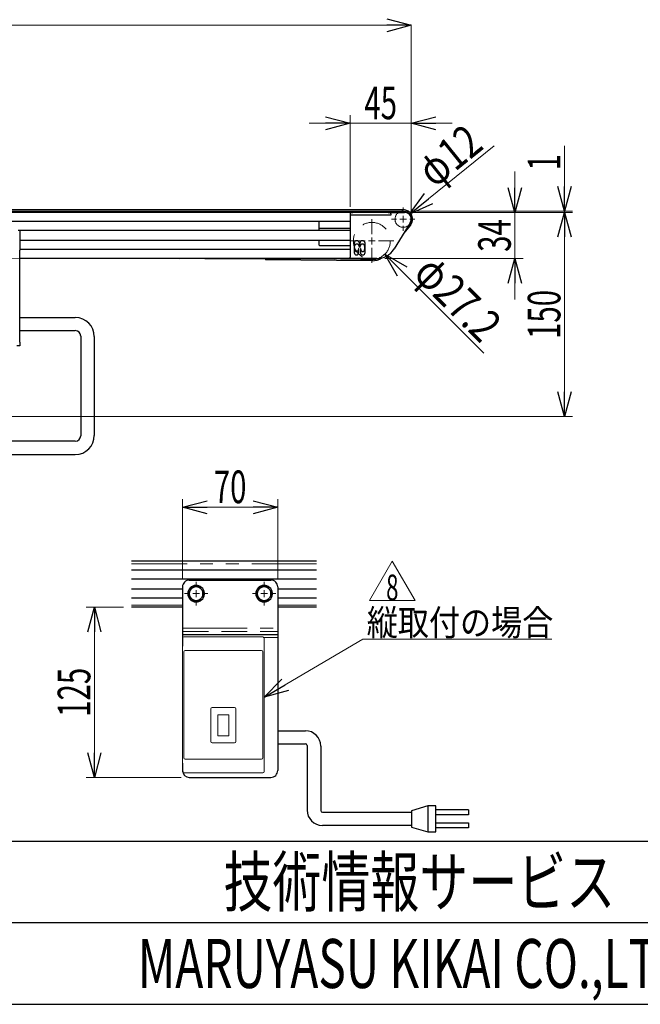
# Model space of a CAD drawing. Units: millimetres. Extents: x -1719 to 1719, y -1158 to 1158.
# Drawn here: x -546 to -89, y -1128 to -404 of the extents above; entities that cross this region are included whole.
import ezdxf
from ezdxf.enums import TextEntityAlignment as Align

# ---------------------------------------------------------------- set-up
doc = ezdxf.new("R2010")
doc.units = ezdxf.units.MM
doc.header["$LTSCALE"] = 1.5
for name, pattern in [('CENTERX2', [101.6, 63.5, -12.7, 12.7, -12.7]), ('DASHED', [19.05, 12.7, -6.35]), ('PHANTOM', [63.5, 31.75, -6.35, 6.35, -6.35, 6.35, -6.35])]:
    doc.linetypes.add(name, pattern=pattern)
for name, color, linetype in [('CB-S-010', 7, 'Continuous'), ('CB-S-020', 7, 'Continuous'), ('CONTINUOUS_THREAD_HEXAGON_HEAD_BOLT_A_JIS', 7, 'Continuous'), ('CROSS_RECESSED_COUNTERSUNK_HEAD_SCREW_JIS', 7, 'Continuous'), ('Layer0112', 7, 'Continuous'), ('MMX2-RE-010(ベルト)', 7, 'Continuous'), ('MMX2-RE-030(L)', 7, 'Continuous'), ('MMX2-RE-040(ローラ)', 7, 'Continuous'), ('MMX2-RE-060', 7, 'Continuous'), ('MMX2-S-191', 7, 'Continuous'), ('MMX2-S-470A(ダミー)', 7, 'Continuous'), ('MMX2-S-530A', 7, 'Continuous'), ('SLD-0', 7, 'Continuous'), ('SPRING_LOCK_WASHER_2_JIS', 7, 'Continuous'), ('ZUWAKU', 7, 'Continuous')]:
    doc.layers.add(name, color=color, linetype=linetype)
doc.styles.add('dcStyle0', font='ＭＳ Ｐゴシック', dxfattribs={"width": 1.2})
doc.styles.add('dcStyle1', font='txt.shx', dxfattribs={"width": 1.2, "bigfont": 'bigfont'})
doc.dimstyles.new('dc_Rotated', dxfattribs={"dimtxt": 24, "dimasz": 18.000011, "dimexe": 0, "dimexo": 6, "dimgap": 3, "dimtad": 3, "dimdec": 1, "dimdsep": 46, "dimtxsty": 'dcStyle0', "dimblk1": 'OPEN30', "dimblk2": 'OPEN30', "dimsah": 1, "dimcen": 0.09, "dimclrd": 7, "dimclre": 7, "dimclrt": 7, "dimadec": 0, "dimazin": 2, "dimtfac": 1, "dimtdec": 4, "dimtmove": 0, "dimatfit": 3, "dimfxl": 1, "dimarcsym": 1})

# ---------------------------------------------------------------- blocks, each defined once
blk = doc.blocks.new('DC_GROUP_W-MMX2-RE-010-8_3')
at = {"layer": 'SLD-0', "color": 7, "linetype": 'Continuous', "lineweight": 25}
for p, q in [((-545.9, -623.26), (-505, -623.26)), ((-545.9, -632.86), (-505.04, -632.86)), ((-501.04, -636.86), (-501.04, -710.16)), ((-491, -637.26), (-491, -709.92)), ((-629.8, -712.52), (-605.8, -712.52)), ((-629.8, -712.52), (-629.8, -716.12)), ((-629.8, -716.12), (-605.8, -716.12)), ((-605.8, -709.52), (-599.8, -709.52)), ((-605.8, -728.7), (-605.8, -709.52)), ((-599.8, -709.52), (-599.8, -728.72)), ((-599.8, -709.52), (-587.8, -713.12)), ((-587.8, -713.12), (-587.8, -725.12)), ((-505.04, -714.16), (-587.8, -714.16)), ((-629.8, -722.12), (-629.8, -725.72)), ((-605.8, -722.14), (-629.8, -722.12)), ((-629.8, -725.72), (-605.8, -725.72)), ((-599.8, -728.72), (-605.8, -728.7)), ((-587.8, -725.12), (-599.8, -728.72)), ((-587.8, -723.92), (-505, -723.92))]:
    blk.add_line(p, q, dxfattribs=at)
at = {"layer": 'SLD-0', "color": 7, "linetype": 'Continuous', "lineweight": 18}
blk.add_line((-545.9, -623.26), (-545.9, -632.86), dxfattribs=at)
at = {"layer": 'SLD-0', "color": 7, "linetype": 'Continuous', "lineweight": 25}
for centre, radius, start, end in [((-505, -637.26), 14, 0, 90), ((-505.04, -636.86), 4, 0, 90), ((-505.04, -710.16), 4, 270, 0), ((-505, -709.92), 14, 270, 0)]:
    blk.add_arc(centre, radius, start, end, dxfattribs=at)
blk = doc.blocks.new('DC_GROUP_W-MMX2-RE-010-8_11')
at = {"layer": 'SLD-0', "color": 7, "linetype": 'Continuous', "lineweight": 25}
for p, q in [((-356.14, -926.93), (-335.78, -926.93)), ((-356.14, -936.53), (-335.74, -936.53)), ((-334.54, -937.73), (-334.54, -985.25)), ((-324.5, -938.21), (-324.5, -985.57)), ((-245.74, -982.13), (-257.74, -985.73)), ((-239.74, -982.13), (-245.74, -982.13)), ((-245.74, -982.13), (-245.74, -1001.33)), ((-239.74, -1001.31), (-239.74, -982.13)), ((-323.3, -986.77), (-257.74, -986.77)), ((-257.74, -985.73), (-257.74, -997.73)), ((-215.74, -985.13), (-239.74, -985.13)), ((-215.74, -988.73), (-239.74, -988.73)), ((-215.74, -985.13), (-215.74, -988.73)), ((-257.74, -996.53), (-323.26, -996.53)), ((-257.74, -997.73), (-245.74, -1001.33)), ((-239.74, -994.74), (-215.74, -994.73)), ((-215.74, -998.33), (-239.74, -998.33)), ((-215.74, -994.73), (-215.74, -998.33)), ((-245.74, -1001.33), (-239.74, -1001.31))]:
    blk.add_line(p, q, dxfattribs=at)
at = {"layer": 'SLD-0', "color": 7, "linetype": 'Continuous', "lineweight": 18}
blk.add_line((-356.14, -926.93), (-356.14, -936.53), dxfattribs=at)
at = {"layer": 'SLD-0', "color": 7, "linetype": 'Continuous', "lineweight": 25}
for centre, radius, start, end in [((-335.78, -938.21), 11.28, 0, 90), ((-335.74, -937.73), 1.2, 0, 90), ((-323.26, -985.25), 11.28, 180, 270), ((-323.3, -985.57), 1.2, 180, 270)]:
    blk.add_arc(centre, radius, start, end, dxfattribs=at)
blk = doc.blocks.new('DC_GROUP_W-MMX2-RE-010-8_33')
at = {"layer": 'SLD-0', "color": 7, "linetype": 'Continuous', "lineweight": 18}
for p, q in [((-286.9, -561.96), (-286.9, -550.86)), ((-291.9, -566.96), (-303, -566.96)), ((-286.9, -566.96), (-289.4, -566.96)), ((-286.9, -566.96), (-286.9, -564.46)), ((-286.9, -566.96), (-286.9, -569.46)), ((-286.9, -566.96), (-284.4, -566.96)), ((-281.9, -566.96), (-270.8, -566.96)), ((-286.9, -571.96), (-286.9, -583.06))]:
    blk.add_line(p, q, dxfattribs=at)
blk = doc.blocks.new('DC_GROUP_W-MMX2-RE-010-8_52')
at = {"layer": 'SLD-0', "color": 7, "linetype": 'Continuous', "lineweight": 18}
blk.add_line((-154.45, -859.55), (-293.56, -859.55), dxfattribs=at)
at = {"layer": 'SLD-0', "color": 7, "style": 'dcStyle0', "width": 0.825}
blk.add_text('縦取付の場合', height=19.05, dxfattribs=at).set_placement((-290.65, -856.96), (-153.49, -856.96), align=Align.FIT)
blk = doc.blocks.new('_Open30')
at = {"color": 0, "linetype": 'ByBlock', "lineweight": -2}
for p, q in [((-1, 0.267949), (0, 0)), ((0, 0), (-1, -0.267949)), ((0, 0), (-1, 0))]:
    blk.add_line(p, q, dxfattribs=at)
blk = doc.blocks.new('DC_GROUP_W-MMX2-RE-010-8_114')
at = {"layer": 'SLD-0', "color": 7, "linetype": 'Continuous', "lineweight": 18}
blk.add_line((-366.14, -902.22), (-293.56, -859.55), dxfattribs=at)
at = {"layer": 'SLD-0', "color": 7, "xscale": 18.00001684569172, "yscale": 17.99993620934186, "rotation": 210.4506929007057}
blk.add_blockref('_Open30', (-366.14, -902.22), dxfattribs=at)
blk = doc.blocks.new('*D140')
at = {"layer": 'SLD-0', "color": 7, "linetype": 'Continuous', "lineweight": 18}
for p, q in [((-181.72, -515.96), (-181.72, -545.96)), ((-256.9, -545.96), (-175.72, -545.96)), ((-181.72, -579.96), (-181.72, -545.96)), ((-277.27, -579.96), (-175.72, -579.96)), ((-181.72, -609.96), (-181.72, -579.96))]:
    blk.add_line(p, q, dxfattribs=at)
at = {"layer": 'SLD-0', "color": 7, "xscale": 18.00001684569172, "yscale": 17.99993620934186}
for p, rotation in [((-181.72, -545.96), 270), ((-181.72, -579.96), 90)]:
    blk.add_blockref('_Open30', p, dxfattribs=dict(at, rotation=rotation))
at = {"layer": 'SLD-0', "color": 7, "style": 'dcStyle0', "width": 0.6875}
blk.add_text('34', height=24, rotation=90, dxfattribs=at).set_placement((-184.72, -574.96), (-184.72, -550.96), align=Align.FIT)
blk = doc.blocks.new('*D141')
at = {"layer": 'SLD-0', "color": 7, "linetype": 'Continuous', "lineweight": 18}
for p, q in [((-145.24, -497.11), (-145.24, -544.96)), ((-257.9, -544.96), (-139.24, -544.96)), ((-256.9, -545.96), (-139.24, -545.96)), ((-145.24, -544.96), (-145.24, -545.96)), ((-145.24, -575.96), (-145.24, -545.96))]:
    blk.add_line(p, q, dxfattribs=at)
at = {"layer": 'SLD-0', "color": 7, "xscale": 18.00001684569172, "yscale": 17.99993620934186}
for p, rotation in [((-145.24, -544.96), 270), ((-145.24, -545.96), 90)]:
    blk.add_blockref('_Open30', p, dxfattribs=dict(at, rotation=rotation))
at = {"layer": 'SLD-0', "color": 7, "style": 'dcStyle0', "width": 0.6875}
blk.add_text('1', height=24, rotation=90, dxfattribs=at).set_placement((-148.24, -515.11), (-148.24, -503.11), align=Align.FIT)
blk = doc.blocks.new('*D142')
at = {"layer": 'SLD-0', "color": 7, "linetype": 'Continuous', "lineweight": 18}
for p, q in [((-256.9, -545.96), (-139.24, -545.96)), ((-145.24, -695.96), (-145.24, -545.96)), ((-707.64, -695.96), (-139.24, -695.96))]:
    blk.add_line(p, q, dxfattribs=at)
at = {"layer": 'SLD-0', "color": 7, "xscale": 18.00001684569172, "yscale": 17.99993620934186}
for p, rotation in [((-145.24, -545.96), 90), ((-145.24, -695.96), 270)]:
    blk.add_blockref('_Open30', p, dxfattribs=dict(at, rotation=rotation))
at = {"layer": 'SLD-0', "color": 7, "style": 'dcStyle0', "width": 0.6875}
blk.add_text('150', height=24, rotation=90, dxfattribs=at).set_placement((-148.24, -638.96), (-148.24, -602.96), align=Align.FIT)
blk = doc.blocks.new('*D143')
at = {"layer": 'SLD-0', "color": 7, "linetype": 'Continuous', "lineweight": 18}
for p, q in [((-1270.9, -553.46), (-1270.9, -402.47)), ((-1270.9, -408.47), (-257.9, -408.47)), ((-257.9, -550.9), (-257.9, -408.47))]:
    blk.add_line(p, q, dxfattribs=at)
at = {"layer": 'SLD-0', "color": 7, "xscale": 18.00001684569172, "yscale": 17.99993620934186}
for p, rotation in [((-1270.9, -408.47), 180), ((-257.9, -408.47), 360)]:
    blk.add_blockref('_Open30', p, dxfattribs=dict(at, rotation=rotation))
at = {"layer": 'SLD-0', "color": 4, "style": 'dcStyle0', "width": 0.6875}
blk.add_text('機長', height=24, dxfattribs=at).set_placement((-788.4, -405.47), (-740.4, -405.47), align=Align.FIT)
blk = doc.blocks.new('DC_IMAGEDIMGROUP_6')
at = {"layer": 'SLD-0', "color": 7, "linetype": 'Continuous', "lineweight": 18}
blk.add_line((-204.47, -649.39), (-277.28, -576.58), dxfattribs=at)
at = {"layer": 'SLD-0', "color": 7, "xscale": 18.00001684569172, "yscale": 17.99993620934186, "rotation": 134.9999999999996}
blk.add_blockref('_Open30', (-277.28, -576.58), dxfattribs=at)
at = {"layer": 'SLD-0', "color": 7, "style": 'dcStyle0', "width": 0.763073}
blk.add_text('φ27.2', height=24, rotation=315, dxfattribs=at).set_placement((-257.51, -592.11), (-206.59, -643.02), align=Align.FIT)
blk = doc.blocks.new('*D147')
at = {"layer": 'SLD-0', "color": 7, "linetype": 'Continuous', "lineweight": 18}
for p, q in [((-302.9, -541.96), (-302.9, -474.47)), ((-332.9, -480.47), (-302.9, -480.47)), ((-302.9, -480.47), (-257.9, -480.47)), ((-257.9, -550.9), (-257.9, -480.47)), ((-227.9, -480.47), (-257.9, -480.47))]:
    blk.add_line(p, q, dxfattribs=at)
at = {"layer": 'SLD-0', "color": 7, "xscale": 18.00001684569172, "yscale": 17.99993620934186}
for p, rotation in [((-302.9, -480.47), 360), ((-257.9, -480.47), 180)]:
    blk.add_blockref('_Open30', p, dxfattribs=dict(at, rotation=rotation))
at = {"layer": 'SLD-0', "color": 7, "style": 'dcStyle0', "width": 0.6875}
blk.add_text('45', height=24, dxfattribs=at).set_placement((-292.4, -477.47), (-268.4, -477.47), align=Align.FIT)
blk = doc.blocks.new('DC_IMAGEDIMGROUP_7')
at = {"layer": 'SLD-0', "color": 7, "linetype": 'Continuous', "lineweight": 18}
blk.add_line((-197.04, -497.03), (-259.23, -547.19), dxfattribs=at)
at = {"layer": 'SLD-0', "color": 7, "xscale": 18.00001684569172, "yscale": 17.99993620934186, "rotation": 218.8884483074038}
blk.add_blockref('_Open30', (-259.23, -547.19), dxfattribs=at)
at = {"layer": 'SLD-0', "color": 7, "style": 'dcStyle0', "width": 0.6875}
blk.add_text('φ12', height=24, rotation=38.88845, dxfattribs=at).set_placement((-240.95, -528.6), (-203.59, -498.46), align=Align.FIT)
blk = doc.blocks.new('DC_GROUP_W-MMX2-RE-010-8_129')
at = {"layer": 'SLD-0', "color": 7, "linetype": 'Continuous', "lineweight": 18}
for p, q in [((-263.9, -545.96), (-263.9, -542.46)), ((-263.9, -550.96), (-263.9, -548.46)), ((-268.9, -550.96), (-272.4, -550.96)), ((-263.9, -550.96), (-266.4, -550.96)), ((-263.9, -550.96), (-263.9, -553.46)), ((-263.9, -550.96), (-261.4, -550.96)), ((-263.9, -555.96), (-263.9, -559.46)), ((-258.9, -550.96), (-255.4, -550.96))]:
    blk.add_line(p, q, dxfattribs=at)
blk = doc.blocks.new('*D202')
at = {"layer": 'SLD-0', "color": 7, "linetype": 'Continuous', "lineweight": 18}
for p, q in [((-426.14, -815.19), (-426.14, -756.67)), ((-356.14, -815.19), (-356.14, -756.67)), ((-426.14, -762.67), (-356.14, -762.67))]:
    blk.add_line(p, q, dxfattribs=at)
at = {"layer": 'SLD-0', "color": 7, "xscale": 18.00001684569172, "yscale": 17.99993620934186}
for p, rotation in [((-426.14, -762.67), 180), ((-356.14, -762.67), 360)]:
    blk.add_blockref('_Open30', p, dxfattribs=dict(at, rotation=rotation))
at = {"layer": 'SLD-0', "color": 7, "style": 'dcStyle0', "width": 0.6875}
blk.add_text('70', height=24, dxfattribs=at).set_placement((-403.14, -759.67), (-379.14, -759.67), align=Align.FIT)
blk = doc.blocks.new('*D203')
at = {"layer": 'SLD-0', "color": 7, "linetype": 'Continuous', "lineweight": 18}
for p, q in [((-469.64, -836.19), (-496.94, -836.19)), ((-490.94, -961.19), (-490.94, -836.19)), ((-427.14, -961.19), (-496.94, -961.19))]:
    blk.add_line(p, q, dxfattribs=at)
at = {"layer": 'SLD-0', "color": 7, "xscale": 18.00001684569172, "yscale": 17.99993620934186}
for p, rotation in [((-490.94, -836.19), 90), ((-490.94, -961.19), 270)]:
    blk.add_blockref('_Open30', p, dxfattribs=dict(at, rotation=rotation))
at = {"layer": 'SLD-0', "color": 7, "style": 'dcStyle0', "width": 0.6875}
blk.add_text('125', height=24, rotation=90, dxfattribs=at).set_placement((-493.94, -916.69), (-493.94, -880.69), align=Align.FIT)
blk = doc.blocks.new('DC_GROUP_W-MMX2-RE-010-8_136')
at = {"layer": 'SLD-0', "color": 7, "linetype": 'Continuous', "lineweight": 18}
for p, q in [((-366.14, -821.19), (-366.14, -817.59)), ((-366.14, -826.19), (-366.14, -823.69)), ((-371.14, -826.19), (-374.74, -826.19)), ((-366.14, -826.19), (-368.64, -826.19)), ((-366.14, -826.19), (-366.14, -828.69)), ((-366.14, -826.19), (-363.64, -826.19)), ((-366.14, -831.19), (-366.14, -834.79)), ((-361.14, -826.19), (-357.54, -826.19))]:
    blk.add_line(p, q, dxfattribs=at)
blk = doc.blocks.new('DC_GROUP_W-MMX2-RE-010-8_137')
at = {"layer": 'SLD-0', "color": 7, "linetype": 'Continuous', "lineweight": 18}
for p, q in [((-416.14, -821.19), (-416.14, -817.59)), ((-416.14, -826.19), (-416.14, -823.69)), ((-421.14, -826.19), (-424.74, -826.19)), ((-416.14, -826.19), (-418.64, -826.19)), ((-416.14, -826.19), (-416.14, -828.69)), ((-416.14, -826.19), (-413.64, -826.19)), ((-416.14, -831.19), (-416.14, -834.79)), ((-411.14, -826.19), (-407.54, -826.19))]:
    blk.add_line(p, q, dxfattribs=at)
blk = doc.blocks.new('DC_GROUP_W-MMX2-RE-010-8_160')
at = {"color": 7, "linetype": 'Continuous', "lineweight": 18}
for p, q in [((-288.67, -831.32), (-271.87, -802.22)), ((-271.87, -802.22), (-255.07, -831.32)), ((-255.07, -831.32), (-288.67, -831.32))]:
    blk.add_line(p, q, dxfattribs=at)
blk = doc.blocks.new('DC_GROUP_W-MMX2-RE-010-8_159')
at = {"linetype": 'Continuous'}
blk.add_blockref('DC_GROUP_W-MMX2-RE-010-8_160', (0, 0), dxfattribs=at)
at = {"color": 7, "style": 'dcStyle0', "width": 0.66}
blk.add_text('8', height=18.9, dxfattribs=at).set_placement((-276.4, -831.07), (-267.33, -831.07), align=Align.FIT)
blk = doc.blocks.new('DC_GROUP_W-MMX2-RE-010-8_86')
at = {"layer": 'CONTINUOUS_THREAD_HEXAGON_HEAD_BOLT_A_JIS', "color": 7, "linetype": 'Continuous', "lineweight": 13}
for p, q in [((-413.25, -831.19), (-412.15, -829.27)), ((-412.15, -829.27), (-411.81, -828.69))]:
    blk.add_line(p, q, dxfattribs=at)
blk = doc.blocks.new('DC_GROUP_W-MMX2-RE-010-8_87')
at = {"layer": 'CONTINUOUS_THREAD_HEXAGON_HEAD_BOLT_A_JIS', "color": 7, "linetype": 'Continuous', "lineweight": 13}
for p, q in [((-420.47, -828.69), (-420.37, -828.86)), ((-420.37, -828.86), (-419.03, -831.19))]:
    blk.add_line(p, q, dxfattribs=at)
blk = doc.blocks.new('DC_GROUP_W-MMX2-RE-010-8_88')
at = {"layer": 'CONTINUOUS_THREAD_HEXAGON_HEAD_BOLT_A_JIS', "color": 7, "linetype": 'Continuous', "lineweight": 13}
for p, q in [((-419.33, -821.7), (-420.47, -823.69)), ((-419.03, -821.19), (-419.33, -821.7))]:
    blk.add_line(p, q, dxfattribs=at)
blk = doc.blocks.new('DC_GROUP_W-MMX2-RE-010-8_89')
at = {"layer": 'CONTINUOUS_THREAD_HEXAGON_HEAD_BOLT_A_JIS', "color": 7, "linetype": 'Continuous', "lineweight": 13}
for p, q in [((-420.81, -824.27), (-421.91, -826.19)), ((-420.47, -823.69), (-420.81, -824.27))]:
    blk.add_line(p, q, dxfattribs=at)
blk = doc.blocks.new('DC_GROUP_W-MMX2-RE-010-8_90')
at = {"layer": 'CONTINUOUS_THREAD_HEXAGON_HEAD_BOLT_A_JIS', "color": 7, "linetype": 'Continuous', "lineweight": 13}
for p, q in [((-411.91, -823.51), (-413.25, -821.19)), ((-411.81, -823.69), (-411.91, -823.51))]:
    blk.add_line(p, q, dxfattribs=at)
blk = doc.blocks.new('DC_GROUP_W-MMX2-RE-010-8_91')
at = {"layer": 'CONTINUOUS_THREAD_HEXAGON_HEAD_BOLT_A_JIS', "color": 7, "linetype": 'Continuous', "lineweight": 13}
for p, q in [((-411.81, -828.69), (-410.67, -826.7)), ((-410.67, -826.7), (-410.37, -826.19))]:
    blk.add_line(p, q, dxfattribs=at)
blk = doc.blocks.new('DC_GROUP_W-MMX2-RE-010-8_92')
at = {"layer": 'CONTINUOUS_THREAD_HEXAGON_HEAD_BOLT_A_JIS', "color": 7, "linetype": 'Continuous', "lineweight": 13}
for p, q in [((-363.25, -831.19), (-362.15, -829.27)), ((-362.15, -829.27), (-361.81, -828.69))]:
    blk.add_line(p, q, dxfattribs=at)
blk = doc.blocks.new('DC_GROUP_W-MMX2-RE-010-8_93')
at = {"layer": 'CONTINUOUS_THREAD_HEXAGON_HEAD_BOLT_A_JIS', "color": 7, "linetype": 'Continuous', "lineweight": 13}
for p, q in [((-370.47, -828.69), (-370.37, -828.86)), ((-370.37, -828.86), (-369.03, -831.19))]:
    blk.add_line(p, q, dxfattribs=at)
blk = doc.blocks.new('DC_GROUP_W-MMX2-RE-010-8_94')
at = {"layer": 'CONTINUOUS_THREAD_HEXAGON_HEAD_BOLT_A_JIS', "color": 7, "linetype": 'Continuous', "lineweight": 13}
for p, q in [((-369.33, -821.7), (-370.47, -823.69)), ((-369.03, -821.19), (-369.33, -821.7))]:
    blk.add_line(p, q, dxfattribs=at)
blk = doc.blocks.new('DC_GROUP_W-MMX2-RE-010-8_95')
at = {"layer": 'CONTINUOUS_THREAD_HEXAGON_HEAD_BOLT_A_JIS', "color": 7, "linetype": 'Continuous', "lineweight": 13}
for p, q in [((-370.81, -824.27), (-371.91, -826.19)), ((-370.47, -823.69), (-370.81, -824.27))]:
    blk.add_line(p, q, dxfattribs=at)
blk = doc.blocks.new('DC_GROUP_W-MMX2-RE-010-8_96')
at = {"layer": 'CONTINUOUS_THREAD_HEXAGON_HEAD_BOLT_A_JIS', "color": 7, "linetype": 'Continuous', "lineweight": 13}
for p, q in [((-361.91, -823.51), (-363.25, -821.19)), ((-361.81, -823.69), (-361.91, -823.51))]:
    blk.add_line(p, q, dxfattribs=at)
blk = doc.blocks.new('DC_GROUP_W-MMX2-RE-010-8_97')
at = {"layer": 'CONTINUOUS_THREAD_HEXAGON_HEAD_BOLT_A_JIS', "color": 7, "linetype": 'Continuous', "lineweight": 13}
for p, q in [((-361.81, -828.69), (-360.67, -826.7)), ((-360.67, -826.7), (-360.37, -826.19))]:
    blk.add_line(p, q, dxfattribs=at)
blk = doc.blocks.new('DC_GROUP_W-MMX2-RE-010-8_109')
at = {"layer": 'MMX2-S-191', "color": 7, "linetype": 'Continuous', "lineweight": 13}
for p, q in [((-288.51, -579.96), (-287.23, -580.06)), ((-287.23, -580.06), (-285.28, -579.96))]:
    blk.add_line(p, q, dxfattribs=at)

msp = doc.modelspace()

# ---------------------------------------------------------------- linework, layer by layer
at = {"color": 7, "linetype": 'DASHED', "lineweight": 18}
msp.add_line((-426.14, -853.89), (-356.14, -853.89), dxfattribs=at)
at = {"layer": 'CB-S-010', "color": 7, "linetype": 'Continuous', "lineweight": 25}
for p, q in [((-546.9, -558.96), (-545.9, -558.96)), ((-545.9, -558.96), (-545.9, -573.74)), ((-545.9, -641.3), (-545.9, -573.74)), ((-545.9, -643.96), (-547.9, -643.96)), ((-545.9, -641.3), (-545.9, -643.96))]:
    msp.add_line(p, q, dxfattribs=at)
at = {"layer": 'CB-S-020', "color": 7, "linetype": 'Continuous', "lineweight": 25}
for p, q in [((-421.14, -816.19), (-361.14, -816.19)), ((-426.14, -821.19), (-426.14, -851.59)), ((-356.14, -821.19), (-356.14, -851.59)), ((-426.14, -851.59), (-426.14, -856.19)), ((-356.14, -851.59), (-356.14, -856.19)), ((-426.14, -856.19), (-356.14, -856.19)), ((-426.14, -856.19), (-426.14, -858.49)), ((-426.14, -858.49), (-426.14, -864.89)), ((-356.14, -856.19), (-356.14, -858.49)), ((-356.14, -858.49), (-356.14, -956.19)), ((-426.14, -950.89), (-426.14, -955.89)), ((-421.14, -961.19), (-361.14, -961.19))]:
    msp.add_line(p, q, dxfattribs=at)
at = {"layer": 'CB-S-020', "color": 7, "linetype": 'PHANTOM', "lineweight": 18}
for p, q in [((-426.14, -851.59), (-356.14, -851.59)), ((-426.14, -858.49), (-425.57, -858.49)), ((-366.75, -858.49), (-356.14, -858.49))]:
    msp.add_line(p, q, dxfattribs=at)
at = {"layer": 'CB-S-020', "color": 7, "linetype": 'Continuous', "lineweight": 25}
for centre, start, end in [((-421.14, -821.19), 89.99995, 179.99996), ((-361.14, -821.19), 359.99996, 90.00008), ((-421.14, -956.19), 180.00002, 269.99998), ((-361.14, -956.19), 269.99999, 0.00005)]:
    msp.add_arc(centre, 5, start, end, dxfattribs=at)
at = {"layer": 'CONTINUOUS_THREAD_HEXAGON_HEAD_BOLT_A_JIS', "color": 7, "linetype": 'Continuous', "lineweight": 25}
for p, q in [((-416.14, -821.19), (-419.03, -821.19)), ((-413.25, -821.19), (-416.14, -821.19)), ((-410.37, -826.19), (-411.81, -823.69)), ((-366.14, -821.19), (-369.03, -821.19)), ((-363.25, -821.19), (-366.14, -821.19)), ((-360.37, -826.19), (-361.81, -823.69)), ((-421.91, -826.19), (-420.47, -828.69)), ((-419.03, -831.19), (-416.14, -831.19)), ((-416.14, -831.19), (-413.25, -831.19)), ((-371.91, -826.19), (-370.47, -828.69)), ((-369.03, -831.19), (-366.14, -831.19)), ((-366.14, -831.19), (-363.25, -831.19))]:
    msp.add_line(p, q, dxfattribs=at)
for centre, start, end in [((-416.14, -826.19), 150, 210), ((-416.14, -826.19), 90.00002, 150.00008), ((-416.14, -826.19), 29.99992, 89.99998), ((-416.14, -826.19), 329.99992, 30.00008), ((-366.14, -826.19), 150, 210), ((-366.14, -826.19), 90, 150.00008), ((-366.14, -826.19), 29.99988, 89.99999), ((-366.14, -826.19), 329.99992, 30.00008), ((-416.14, -826.19), 209.99992, 269.99998), ((-416.14, -826.19), 270.00002, 330.00008), ((-366.14, -826.19), 209.99992, 270), ((-366.14, -826.19), 270.00001, 330.00012)]:
    msp.add_arc(centre, 5, start, end, dxfattribs=at)
at = {"layer": 'CROSS_RECESSED_COUNTERSUNK_HEAD_SCREW_JIS', "color": 7, "linetype": 'Continuous', "lineweight": 25}
for p, q in [((-301.1, -545.76), (-301.1, -545.96)), ((-301.1, -545.76), (-292.7, -545.76)), ((-292.7, -545.96), (-292.7, -545.76))]:
    msp.add_line(p, q, dxfattribs=at)
at = {"layer": 'Layer0112', "color": 7, "linetype": 'Continuous', "lineweight": 13}
for p, q in [((-426.14, -858.89), (-426.14, -956.89)), ((-425.14, -857.89), (-367.14, -857.89)), ((-366.14, -858.89), (-366.14, -956.89)), ((-424.14, -867.89), (-368.14, -867.89)), ((-425.14, -868.89), (-425.14, -946.89)), ((-367.14, -868.89), (-367.14, -946.89)), ((-405.44, -910.89), (-405.44, -934.89)), ((-387.84, -909.89), (-404.44, -909.89)), ((-386.84, -910.89), (-386.84, -934.89)), ((-400.14, -915.14), (-400.14, -930.64)), ((-400.14, -915.14), (-392.14, -915.14)), ((-392.14, -915.14), (-392.14, -930.64)), ((-400.14, -930.64), (-392.14, -930.64)), ((-387.84, -935.89), (-404.44, -935.89)), ((-424.14, -947.89), (-368.14, -947.89)), ((-425.14, -957.89), (-367.14, -957.89))]:
    msp.add_line(p, q, dxfattribs=at)
for centre, start, end in [((-425.14, -858.89), 90, 180), ((-367.14, -858.89), 0, 90), ((-424.14, -868.89), 90, 180), ((-368.14, -868.89), 0, 90), ((-404.44, -910.89), 90, 180), ((-387.84, -910.89), 0, 90), ((-404.44, -934.89), 180, 270), ((-387.84, -934.89), 270, 0), ((-424.14, -946.89), 180, 270), ((-368.14, -946.89), 270, 0), ((-425.14, -956.89), 180, 270), ((-367.14, -956.89), 270, 0)]:
    msp.add_arc(centre, 1, start, end, dxfattribs=at)
at = {"layer": 'MMX2-RE-010(ベルト)', "color": 7, "linetype": 'Continuous', "lineweight": 25}
for p, q in [((-1258.7, -543.96), (-263.9, -543.96)), ((-1256.84, -544.96), (-263.9, -544.96)), ((-258.49, -555.41), (-263.57, -561.58)), ((-259.26, -554.77), (-259.7, -555.3)), ((-365.1, -579.96), (-365.1, -580.88)), ((-287.02, -581.56), (-365.1, -580.88)), ((-287.02, -580.56), (-356.37, -579.96))]:
    msp.add_line(p, q, dxfattribs=at)
for centre, radius, start, end in [((-263.9, -550.96), 7, 320.56349, 90), ((-263.9, -550.96), 6, 320.56349, 90), ((-286.9, -566.96), 14.6, 269.50476, 301.40047), ((-286.9, -566.96), 13.6, 269.50476, 287.15383)]:
    msp.add_arc(centre, radius, start, end, dxfattribs=at)
at = {"layer": 'MMX2-RE-030(L)', "color": 7, "linetype": 'Continuous', "lineweight": 25}
for p, q in [((-272.9, -547.96), (-302.9, -547.96)), ((-302.9, -547.96), (-302.9, -578.96)), ((-272.9, -545.96), (-262.9, -545.96)), ((-272.9, -546.96), (-272.9, -545.96)), ((-272.9, -546.96), (-272.9, -547.96)), ((-325.9, -552.71), (-325.9, -552.76)), ((-325.9, -552.76), (-325.9, -557.11)), ((-325.9, -557.11), (-325.9, -558.81)), ((-258.64, -553.58), (-270.5, -572.83)), ((-325.4, -557.61), (-302.9, -557.61)), ((-325.9, -566.71), (-325.9, -569.81)), ((-325.4, -570.31), (-302.9, -570.31)), ((-299.9, -568.7), (-299.9, -575.54)), ((-299.6, -573.34), (-299.6, -570.9)), ((-296.05, -570.9), (-296.05, -568.7)), ((-295.75, -568.7), (-295.75, -570.9)), ((-292.2, -570.9), (-292.2, -573.34)), ((-291.9, -575.54), (-291.9, -568.7)), ((-296.5, -572.49), (-296.8, -572.49)), ((-296.8, -572.49), (-296.8, -573.34)), ((-296.5, -575.54), (-296.5, -572.49)), ((-295, -572.49), (-295.3, -572.49)), ((-295.3, -572.49), (-295.3, -575.54)), ((-295, -573.34), (-295, -572.49)), ((-302.9, -579.96), (-302.9, -578.96)), ((-283.27, -579.96), (-302.9, -579.96))]:
    msp.add_line(p, q, dxfattribs=at)
for centre, radius, start, end in [((-262.9, -550.96), 5, 328.35353, 90), ((-325.4, -557.11), 0.5, 180, 270), ((-325.4, -558.81), 0.5, 180, 233.1301), ((-325.4, -569.81), 0.5, 180, 270), ((-297.97, -568.7), 1.93, 0, 180), ((-297.97, -570.9), 1.63, 0, 180), ((-295.9, -570.9), 0.45, 180, 0), ((-295.9, -570.9), 0.15, 180, 0), ((-293.82, -568.7), 1.92, 0, 180), ((-293.82, -570.9), 1.62, 0, 180), ((-298.2, -575.54), 1.7, 180, 0), ((-298.2, -573.34), 1.4, 180, 0), ((-293.6, -575.54), 1.7, 180, 0), ((-293.6, -573.34), 1.4, 180, 0), ((-283.27, -564.96), 15, 270, 328.35353)]:
    msp.add_arc(centre, radius, start, end, dxfattribs=at)
at = {"layer": 'MMX2-RE-040(ローラ)', "color": 7, "linetype": 'Continuous', "lineweight": 25}
msp.add_line((-259.26, -554.77), (-259.61, -555.16), dxfattribs=at)
for radius, start, end in [(6, 90, 123.55731), (5.5, 55.37646, 114.61998)]:
    msp.add_arc((-263.9, -550.96), radius, start, end, dxfattribs=at)
at = {"layer": 'MMX2-RE-060', "color": 7, "linetype": 'Continuous', "lineweight": 25}
for p, q in [((-302.9, -545.96), (-300.9, -545.96)), ((-274.9, -545.96), (-300.9, -545.96)), ((-274.9, -547.96), (-300.9, -547.96)), ((-274.9, -545.96), (-272.9, -545.96))]:
    msp.add_line(p, q, dxfattribs=at)
at = {"layer": 'MMX2-S-191', "color": 7, "linetype": 'Continuous', "lineweight": 25}
msp.add_arc((-286.9, -566.96), 13.6, 252.91742, 269.50476, dxfattribs=at)
at = {"layer": 'MMX2-S-470A(ダミー)', "color": 7, "linetype": 'Continuous', "lineweight": 25}
for p, q in [((-327.55, -802.19), (-463.64, -802.19)), ((-327.55, -808.94), (-463.64, -808.94)), ((-327.55, -815.44), (-463.64, -815.44)), ((-426.14, -822.94), (-463.64, -822.94)), ((-327.55, -822.94), (-356.14, -822.94)), ((-426.14, -829.44), (-463.64, -829.44)), ((-327.55, -829.44), (-356.14, -829.44)), ((-426.14, -836.19), (-463.64, -836.19)), ((-327.55, -836.19), (-356.14, -836.19))]:
    msp.add_line(p, q, dxfattribs=at)
at = {"layer": 'MMX2-S-470A(ダミー)', "color": 7, "linetype": 'PHANTOM', "lineweight": 18}
for p, q in [((-327.55, -804.19), (-463.64, -804.19)), ((-426.14, -834.69), (-463.64, -834.69)), ((-327.55, -834.69), (-356.14, -834.69))]:
    msp.add_line(p, q, dxfattribs=at)
at = {"layer": 'MMX2-S-530A', "color": 7, "linetype": 'Continuous', "lineweight": 25}
for p, q in [((-302.9, -545.96), (-1238.9, -545.96)), ((-302.9, -545.96), (-302.9, -547.96)), ((-302.9, -547.96), (-302.9, -552.71)), ((-302.9, -552.71), (-1238.9, -552.71)), ((-302.9, -559.21), (-545.9, -559.21)), ((-302.9, -559.21), (-302.9, -566.71)), ((-302.9, -566.71), (-545.9, -566.71)), ((-302.9, -573.21), (-545.9, -573.21)), ((-302.9, -573.21), (-302.9, -578.46)), ((-302.9, -579.96), (-545.9, -579.96))]:
    msp.add_line(p, q, dxfattribs=at)
at = {"layer": 'SLD-0', "color": 7, "linetype": 'CENTERX2', "lineweight": 18}
msp.add_line((-866.85, -578.36), (-286.95, -580.56), dxfattribs=at)
at = {"layer": 'SLD-0', "color": 7, "linetype": 'DASHED', "lineweight": 18}
msp.add_circle((-286.9, -566.96), 13.6, dxfattribs=at)
msp.add_arc((-263.9, -550.96), 5.97, 123.13976, 316.84793, dxfattribs=at)
at = {"layer": 'SPRING_LOCK_WASHER_2_JIS', "color": 7, "linetype": 'Continuous', "lineweight": 25}
for p, q in [((-410.62, -825.75), (-410.06, -825.71)), ((-410.62, -826.62), (-410.06, -826.67)), ((-360.62, -825.75), (-360.06, -825.71)), ((-360.62, -826.62), (-360.06, -826.67))]:
    msp.add_line(p, q, dxfattribs=at)
for centre in [(-416.14, -826.19), (-366.14, -826.19)]:
    msp.add_arc(centre, 6.1, 4.50002, 355.49998, dxfattribs=at)
at = {"layer": 'ZUWAKU', "color": 4, "linetype": 'Continuous', "lineweight": 25}
for p, q in [((-585, -1008), (1017, -1008)), ((1689, -1068), (-585, -1068))]:
    msp.add_line(p, q, dxfattribs=at)
at = {"layer": 'ZUWAKU', "color": 7, "linetype": 'Continuous', "lineweight": 25}
msp.add_line((-1689, -1128), (1689, -1128), dxfattribs=at)

# ---------------------------------------------------------------- block references
at = {"linetype": 'Continuous'}
msp.add_blockref('DC_GROUP_W-MMX2-RE-010-8_159', (0, 0), dxfattribs=at)
at = {"layer": 'CONTINUOUS_THREAD_HEXAGON_HEAD_BOLT_A_JIS', "linetype": 'Continuous'}
for name in ['DC_GROUP_W-MMX2-RE-010-8_89', 'DC_GROUP_W-MMX2-RE-010-8_88', 'DC_GROUP_W-MMX2-RE-010-8_90', 'DC_GROUP_W-MMX2-RE-010-8_95', 'DC_GROUP_W-MMX2-RE-010-8_94', 'DC_GROUP_W-MMX2-RE-010-8_96', 'DC_GROUP_W-MMX2-RE-010-8_87', 'DC_GROUP_W-MMX2-RE-010-8_86', 'DC_GROUP_W-MMX2-RE-010-8_91', 'DC_GROUP_W-MMX2-RE-010-8_93', 'DC_GROUP_W-MMX2-RE-010-8_92', 'DC_GROUP_W-MMX2-RE-010-8_97']:
    msp.add_blockref(name, (0, 0), dxfattribs=at)
at = {"layer": 'MMX2-S-191', "linetype": 'Continuous'}
msp.add_blockref('DC_GROUP_W-MMX2-RE-010-8_109', (0, 0), dxfattribs=at)
at = {"layer": 'SLD-0', "linetype": 'Continuous'}
for name in ['DC_IMAGEDIMGROUP_7', 'DC_GROUP_W-MMX2-RE-010-8_129', 'DC_GROUP_W-MMX2-RE-010-8_33', 'DC_IMAGEDIMGROUP_6', 'DC_GROUP_W-MMX2-RE-010-8_3', 'DC_GROUP_W-MMX2-RE-010-8_137', 'DC_GROUP_W-MMX2-RE-010-8_136', 'DC_GROUP_W-MMX2-RE-010-8_52', 'DC_GROUP_W-MMX2-RE-010-8_114', 'DC_GROUP_W-MMX2-RE-010-8_11']:
    msp.add_blockref(name, (0, 0), dxfattribs=at)

# ---------------------------------------------------------------- texts
at = {"layer": 'ZUWAKU', "color": 2, "style": 'dcStyle1'}
for s, width, p, p2 in [('技術情報サービス', 1.191489, (-396, -1056), (-108, -1056)), ('MARUYASU KIKAI CO.,LTD.', 0.597772, (-459, -1116), (-45, -1116))]:
    msp.add_text(s, height=36, dxfattribs=dict(at, width=width)).set_placement(p, p2, align=Align.FIT)

# ---------------------------------------------------------------- dimensions: what is measured, and where the dimension line sits
at = {"layer": 'SLD-0', "linetype": 'Continuous', "lineweight": 13}
dim = msp.add_linear_dim(base=(-257.9, -408.47), p1=(-1270.9, -559.46), p2=(-257.9, -556.9), text='機長', dimstyle='dc_Rotated', override={"dimtxt": 24, "dimasz": 18.000011, "dimexe": 0, "dimexo": 6, "dimgap": 3, "dimtad": 3, "dimtih": 0, "dimtoh": 0, "dimdec": 1, "dimlfac": 1, "dimzin": 8, "dimtxsty": 'dcStyle0', "dimblk1": 'Open30', "dimblk2": 'Open30', "dimsah": 1, "dimclrd": 7, "dimclre": 7, "dimclrt": 4, "dimazin": 2, "dimtofl": 1, "dimtolj": 0, "dimtzin": 8, "dimarcsym": 1}, dxfattribs=at)
dim.commit()
dim.dimension.update_dxf_attribs({"geometry": '*D143', "text_midpoint": (-764.4, -408.47), "dimtype": 160})
for base, p1, p2, override, picture, middle in [((-257.9, -480.47), (-302.9, -547.96), (-257.9, -556.9), {"dimtxt": 24, "dimasz": 18.000011, "dimexe": 0, "dimexo": 6, "dimgap": 3, "dimtad": 3, "dimtih": 0, "dimtoh": 0, "dimdec": 1, "dimlfac": 1, "dimzin": 8, "dimtxsty": 'dcStyle0', "dimblk1": 'Open30', "dimblk2": 'Open30', "dimsah": 1, "dimclrd": 7, "dimclre": 7, "dimclrt": 7, "dimazin": 2, "dimtofl": 1, "dimtolj": 0, "dimtzin": 8, "dimarcsym": 1}, '*D147', (-280.4, -480.47)), ((-356.14, -762.67), (-426.14, -821.19), (-356.14, -821.19), {"dimtxt": 24, "dimasz": 18.000011, "dimexe": 6, "dimexo": 6, "dimgap": 3, "dimtad": 3, "dimtih": 0, "dimtoh": 0, "dimdec": 1, "dimlfac": 1, "dimzin": 8, "dimtxsty": 'dcStyle0', "dimblk1": 'Open30', "dimblk2": 'Open30', "dimsah": 1, "dimclrd": 7, "dimclre": 7, "dimclrt": 7, "dimazin": 2, "dimtofl": 1, "dimtolj": 0, "dimtzin": 8, "dimarcsym": 1}, '*D202', (-391.14, -762.67))]:
    dim = msp.add_linear_dim(base=base, p1=p1, p2=p2, dimstyle='dc_Rotated', override=override, dxfattribs=at)
    dim.commit()
    dim.dimension.update_dxf_attribs({"geometry": picture, "text_midpoint": middle, "dimtype": 160})
for base, p1, p2, picture, middle in [((-145.24, -545.96), (-263.9, -544.96), (-262.9, -545.96), '*D141', (-145.24, -509.11)), ((-181.72, -545.96), (-283.27, -579.96), (-262.9, -545.96), '*D140', (-181.72, -562.96)), ((-145.24, -545.96), (-713.64, -695.96), (-262.9, -545.96), '*D142', (-145.24, -620.96)), ((-490.94, -836.19), (-421.14, -961.19), (-463.64, -836.19), '*D203', (-490.94, -898.69))]:
    dim = msp.add_linear_dim(base=base, p1=p1, p2=p2, angle=90, dimstyle='dc_Rotated', override={"dimtxt": 24, "dimasz": 18.000011, "dimexe": 6, "dimexo": 6, "dimgap": 3, "dimtad": 3, "dimtih": 0, "dimtoh": 0, "dimdec": 1, "dimlfac": 1, "dimzin": 8, "dimtxsty": 'dcStyle0', "dimblk1": 'Open30', "dimblk2": 'Open30', "dimsah": 1, "dimclrd": 7, "dimclre": 7, "dimclrt": 7, "dimazin": 2, "dimtofl": 1, "dimtolj": 0, "dimtzin": 8, "dimarcsym": 1}, dxfattribs=at)
    dim.commit()
    dim.dimension.update_dxf_attribs({"geometry": picture, "text_midpoint": middle, "dimtype": 160})

doc.saveas('drawing.dxf')
